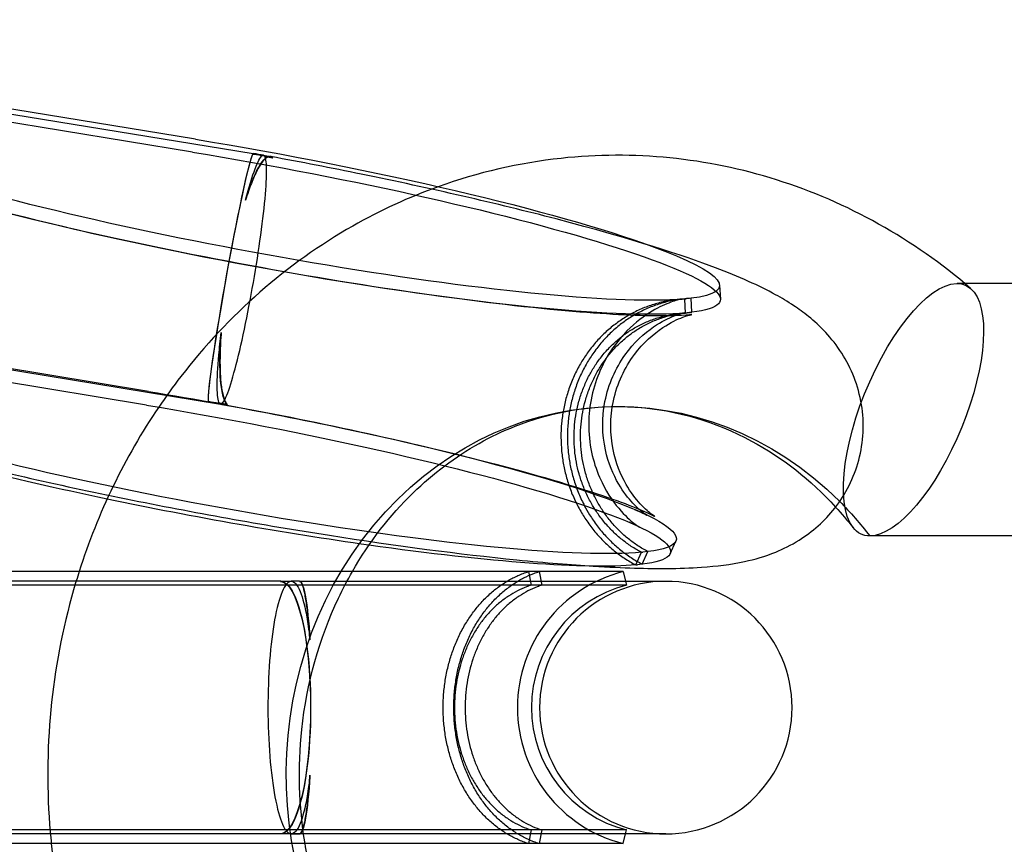
# Model space of a CAD drawing. Extents: x -293 to 432, y -284 to 282.
# Drawn here: x 356 to 359, y 0 to 2 of the extents above; entities that cross this region are included whole.
import ezdxf

# ---------------------------------------------------------------- set-up
doc = ezdxf.new("R2010")
doc.units = 0
doc.header["$LTSCALE"] = 20
doc.header["$MEASUREMENT"] = 0
doc.layers.get('0').update_dxf_attribs({"linetype": 'CONTINUOUS'})
doc.layers.add('TPMTRX02$0$2D_GALV', color=4, linetype='CONTINUOUS')

# ---------------------------------------------------------------- blocks, each defined once
blk = doc.blocks.new('TPMTRX02')
at = {"layer": 'TPMTRX02$0$2D_GALV'}
for p, q in [((356.2857, 1.5899), (354.2418, 1.9255)), ((354.2426, 1.9101), (356.448, 1.5496)), ((356.2773, 1.554), (354.1469, 1.9037)), ((356.448, 1.5496), (356.4489, 1.5495)), ((356.4766, 1.545), (356.4961, 1.5418)), ((356.1538, 0.8824), (354.0234, 1.2322)), ((354.0942, 1.2163), (356.356, 0.8466)), ((356.1483, 0.8438), (354.0776, 1.1838)), ((357.7568, 1.1806), (357.7595, 1.1415)), ((358.4453, 1.1853), (358.4238, 1.1853)), ((359.0129, 1.1853), (358.4453, 1.1853)), ((357.6592, 1.1416), (357.6636, 1.1421)), ((357.6612, 1.1023), (357.6592, 1.1416)), ((357.6774, 1.1436), (357.6636, 1.1421)), ((357.6794, 1.1043), (357.6774, 1.1436)), ((357.6612, 1.1023), (357.6656, 1.1028)), ((357.6794, 1.1043), (357.6656, 1.1028)), ((356.356, 0.8466), (356.356, 0.8466)), ((359.0129, 0.4766), (358.1787, 0.4766)), ((357.6181, 0.4266), (357.6344, 0.4621)), ((357.5219, 0.3955), (357.5376, 0.4308)), ((357.5376, 0.4308), (357.542, 0.4313)), ((357.5401, 0.3974), (357.5558, 0.4327)), ((357.5558, 0.4327), (357.542, 0.4313)), ((357.5219, 0.3955), (357.5263, 0.3959)), ((357.5401, 0.3974), (357.5263, 0.3959)), ((356.3242, 0.3767), (354.3469, 0.3767)), ((357.4864, 0.3767), (356.3242, 0.3767)), ((357.2206, 0.3767), (357.2284, 0.3385)), ((357.2505, 0.3767), (357.2583, 0.3385)), ((357.4864, 0.3767), (357.4933, 0.3494)), ((356.3252, 0.3385), (354.1457, 0.3385)), ((356.525, 0.3494), (354.3584, 0.3494)), ((357.4961, 0.3385), (356.3252, 0.3385)), ((356.525, 0.3494), (356.5548, 0.3494)), ((356.5779, 0.3494), (356.5548, 0.3494)), ((356.5779, 0.3494), (357.6061, 0.3494)), ((357.4933, 0.3494), (357.4961, 0.3385)), ((356.3252, -0.3484), (354.1457, -0.3484)), ((356.525, -0.3593), (354.3584, -0.3593)), ((357.4961, -0.3484), (356.3252, -0.3484)), ((356.5548, -0.3593), (356.525, -0.3593)), ((356.5779, -0.3593), (356.5548, -0.3593)), ((357.6061, -0.3593), (356.5779, -0.3593)), ((357.2284, -0.3484), (357.2206, -0.3866)), ((357.2583, -0.3484), (357.2505, -0.3866)), ((357.4864, -0.3866), (357.4933, -0.3593)), ((357.4933, -0.3593), (357.4961, -0.3484)), ((356.3242, -0.3866), (354.3469, -0.3866)), ((357.4864, -0.3866), (356.3242, -0.3866))]:
    blk.add_line(p, q, dxfattribs=at)
for centre, radius, start, end in [((357.5831, -0.005), 0.3937, 104.2169, 255.7831), ((357.5831, -0.005), 0.3543, 104.2169, 255.7831), ((357.6061, -0.005), 0.3543, 90, 270), ((357.6061, -0.005), 0.3543, 270, 90)]:
    blk.add_arc(centre, radius, start, end, dxfattribs=at)
at = {"layer": 'TPMTRX02$0$2D_GALV', "extrusion": (0, 0, -1)}
for centre, major_axis, ratio, start_param, end_param in [((356.4807, 1.4114), (-1.2759, 0.2348), 0.109828, 1.397164, 2.567832), ((356.4738, 1.374), (-1.2854, 0.2365), 0.109828, 1.397164, 3.476296), ((356.3861, 1.2012), (0.0627, 0.3487), 0.038285, 3.245114, 6.283185), ((356.3862, 1.2007), (0.0626, 0.3488), 0.038661, 3.259438, 6.387813), ((356.439, 1.1921), (0.0572, 0.3497), 0.177967, -0.892679, 0.117484), ((356.3861, 1.2012), (0.0627, 0.3487), 0.038285, 0, 0.116739), ((356.4808, 1.4114), (-1.2759, 0.2348), 0.109828, 3.515379, 5.594365), ((356.474, 1.3741), (-1.2854, 0.2365), 0.109828, 3.515234, 5.594365), ((356.4807, 1.4114), (-1.2759, 0.2348), 0.109828, 2.567832, 3.476151), ((358.3013, 0.8309), (0.145, 0.35), 0.380052, 3.352354, 6.40675), ((358.3013, 0.8309), (0.145, 0.35), 0.380052, 0.123565, 2.985388), ((356.439, 1.1921), (0.0572, 0.3497), 0.177967, 3.247793, 4.257956), ((357.4704, -0.1927), (0, 1.0326), 0.900655, 2.332321, 7.018213), ((356.3502, 0.7025), (-1.2854, 0.2365), 0.109828, 1.397164, 2.020963), ((356.3434, 0.6652), (-1.2759, 0.2348), 0.109828, 1.397164, 3.476151), ((356.3504, 0.7025), (-1.2854, 0.2365), 0.109828, 3.515234, 5.594365), ((356.3435, 0.6652), (-1.2759, 0.2348), 0.109828, -1.349023, -0.68882), ((356.3502, 0.7025), (-1.2854, 0.2365), 0.109828, 2.020963, 3.169591), ((356.3435, 0.6652), (-1.2759, 0.2348), 0.109828, 4.349054, 4.934162), ((357.4704, -0.1927), (0, 1.0326), 0.900655, 0.735028, 0.865654), ((358.3013, 0.8309), (0.145, 0.35), 0.380052, 2.985388, 3.352354), ((356.3435, 0.6652), (-1.2759, 0.2348), 0.109828, 3.515379, 4.349054), ((356.3502, 0.7025), (-1.2854, 0.2365), 0.109828, 3.169591, 3.476296), ((356.525, -0.005), (0, 0.3543), 0.237212, -0.006609, 3.148202), ((356.5239, -0.005), (0, 0.3543), 0.239606, 0.006609, 3.134984), ((356.5779, -0.005), (0, 0.3543), 0.097845, -0.005642, 0), ((356.5779, -0.005), (0, 0.3543), 0.097845, 0, 1.004521), ((356.5779, -0.005), (0, 0.3543), 0.097845, 2.137072, 3.141593), ((356.5779, -0.005), (0, 0.3543), 0.097845, 3.141593, 3.147234)]:
    blk.add_ellipse(centre, major_axis=major_axis, ratio=ratio, start_param=start_param, end_param=end_param, dxfattribs=at)
at = {"layer": 'TPMTRX02$0$2D_GALV'}
for points in [[(356.4767, 1.545), (356.4674, 1.5466), (356.4581, 1.5483), (356.4488, 1.55)], [(356.4767, 1.545), (356.4767, 1.545), (356.4767, 1.545), (356.4767, 1.545)], [(357.6425, 1.1405), (357.6369, 1.14), (357.6287, 1.1394), (357.6177, 1.139)], [(357.6371, 1.14), (357.6386, 1.1401), (357.6401, 1.1403), (357.6415, 1.1404)], [(357.6194, 1.0996), (357.6309, 1.1001), (357.6398, 1.1008), (357.6462, 1.1013)], [(357.6413, 1.1008), (357.6428, 1.101), (357.6443, 1.1011), (357.6457, 1.1013)], [(356.1825, 0.8381), (356.087, 0.6973), (356.0118, 0.5417), (355.9592, 0.3767)], [(356.356, 0.8466), (356.3572, 0.8464), (356.3585, 0.8462), (356.3597, 0.8459)], [(358.0828, 0.5578), (358.0996, 0.5394), (358.1159, 0.5202), (358.1316, 0.5002)], [(355.881, -0.3866), (355.8985, -0.5559), (355.9387, -0.7215), (356.0005, -0.878)]]:
    blk.add_open_spline(points, degree=3, dxfattribs=at)
for points, knots in [([(358.4616, 1.1715), (358.3004, 1.3097), (358.1157, 1.4133), (357.7211, 1.5378), (357.5157, 1.5584), (357.1944, 1.5237), (357.0788, 1.497), (356.9672, 1.4568)], [0, 0, 0, 0, 16.831968, 16.831968, 33.453106, 33.453106, 43.072938, 43.072938, 43.072938, 43.072938]), ([(356.356, 0.8466), (356.3571, 0.8464), (356.3583, 0.8468), (356.3623, 0.8496), (356.3653, 0.854), (356.3751, 0.8736), (356.3826, 0.8949), (356.3989, 0.9517), (356.4076, 0.9867), (356.4252, 1.066), (356.4339, 1.1095), (356.4504, 1.1995), (356.458, 1.2451), (356.471, 1.3327), (356.4762, 1.3737), (356.4834, 1.4457), (356.4854, 1.4759), (356.4855, 1.5213), (356.4837, 1.536), (356.4801, 1.5421), (356.4801, 1.5421), (356.4801, 1.5421)], [-27.387298, -27.387298, -27.387298, -27.387298, -26.497465, -26.497465, -24.641631, -24.641631, -21.11685, -21.11685, -17.608388, -17.608388, -14.107179, -14.107179, -10.598321, -10.598321, -7.074143, -7.074143, -3.538249, -3.538249, 0, 0, 0.028268, 0.028268, 0.028268, 0.028268]), ([(356.4263, 1.4194), (356.4312, 1.4382), (356.4361, 1.4553), (356.4493, 1.4986), (356.4572, 1.5194), (356.4674, 1.5381), (356.4705, 1.5422), (356.4744, 1.5448), (356.4756, 1.5451), (356.4766, 1.545)], [-9.052953, -9.052953, -9.052953, -9.052953, -7.148518, -7.148518, -3.627563, -3.627563, -1.813827, -1.813827, -0.982447, -0.982447, -0.982447, -0.982447]), ([(356.4968, 1.5413), (356.4949, 1.5416), (356.493, 1.5415), (356.4888, 1.5403), (356.4864, 1.5391), (356.4816, 1.5355), (356.4791, 1.5331), (356.4744, 1.5277), (356.4719, 1.5244), (356.4666, 1.5166), (356.4639, 1.512), (356.4584, 1.5018), (356.4556, 1.4961), (356.45, 1.4841), (356.4473, 1.4777), (356.4421, 1.4647), (356.4393, 1.4575), (356.4338, 1.442), (356.4309, 1.4336), (356.4275, 1.423), (356.4269, 1.4212), (356.4263, 1.4194)], [-12.453218, -12.453218, -12.453218, -12.453218, -11.719568, -11.719568, -10.870034, -10.870034, -10.020499, -10.020499, -9.1795, -9.1795, -8.3385, -8.3385, -7.4975, -7.4975, -6.6565, -6.6565, -5.822231, -5.822231, -4.987961, -4.987961, -4.81531, -4.81531, -4.81531, -4.81531]), ([(356.4801, 1.5421), (356.4796, 1.5422), (356.4791, 1.5423), (356.4691, 1.5441), (356.4595, 1.5457), (356.4499, 1.5473)], [-11.6706348, -11.6706348, -11.6706348, -11.6706348, -11.6327551, -11.6327551, -10.8888989, -10.8888989, -10.8888989, -10.8888989]), ([(356.4766, 1.545), (356.4779, 1.5448), (356.479, 1.5439), (356.48, 1.5422), (356.4801, 1.5422), (356.4801, 1.5421)], [-0.982447, -0.982447, -0.982447, -0.982447, 0, 0, 0.028268, 0.028268, 0.028268, 0.028268]), ([(356.4801, 1.5421), (356.4806, 1.5421), (356.4811, 1.542), (356.4887, 1.5407), (356.4959, 1.5394), (356.503, 1.5382)], [-6.6653618, -6.6653618, -6.6653618, -6.6653618, -6.6276007, -6.6276007, -6.0738184, -6.0738184, -6.0738184, -6.0738184]), ([(356.503, 1.5382), (356.5013, 1.5396), (356.4995, 1.5406), (356.4973, 1.5412), (356.497, 1.5412), (356.4968, 1.5413)], [-13.3671748, -13.3671748, -13.3671748, -13.3671748, -12.5691028, -12.5691028, -12.453218, -12.453218, -12.453218, -12.453218]), ([(357.4021, 0.392), (357.4886, 0.3866), (357.5565, 0.385), (357.6433, 0.3856), (357.6749, 0.3867), (357.749, 0.3918), (357.7888, 0.3967), (357.8561, 0.4112), (357.8846, 0.4194), (357.9357, 0.4402), (357.9575, 0.4509), (358.0173, 0.4882), (358.0519, 0.5183), (358.1112, 0.594), (358.1344, 0.6396), (358.1613, 0.7406), (358.1637, 0.7936), (358.1466, 0.899), (358.1266, 0.9476), (358.086, 1.0113), (358.0708, 1.0304), (358.0388, 1.0649), (358.0227, 1.0796), (357.9927, 1.1039), (357.9787, 1.1139), (357.9482, 1.1342), (357.931, 1.1444), (357.9143, 1.1536), (357.8904, 1.1667), (357.8656, 1.1789), (357.809, 1.2042), (357.7785, 1.2166), (357.6568, 1.2627), (357.5157, 1.3095), (357.1325, 1.4094), (356.9473, 1.452), (356.6672, 1.5092), (356.582, 1.5256), (356.4968, 1.5413)], [144.752844, 144.752844, 144.752844, 144.752844, 149.866845, 149.866845, 153.131404, 153.131404, 157.697826, 157.697826, 161.176076, 161.176076, 163.63878, 163.63878, 167.728542, 167.728542, 172.063134, 172.063134, 176.500321, 176.500321, 181.153511, 181.153511, 183.614725, 183.614725, 186.127857, 186.127857, 188.343468, 188.343468, 191.1041, 191.1041, 191.1041, 195.073628, 195.073628, 199.373151, 199.373151, 210.778099, 210.778099, 219.463727, 219.463727, 223.190964, 223.190964, 223.190964, 223.190964]), ([(356.9672, 1.4568), (356.8848, 1.4272), (356.8045, 1.3903), (356.542, 1.2408), (356.3782, 1.0971), (356.2231, 0.8961), (356.2023, 0.8674), (356.1825, 0.8381)], [43.072938, 43.072938, 43.072938, 43.072938, 50.18536, 50.18536, 67.288095, 67.288095, 70.053353, 70.053353, 70.053353, 70.053353]), ([(356.3597, 0.8459), (356.474, 0.8251), (356.5876, 0.8027), (356.8625, 0.7444), (357.0167, 0.7079), (357.2833, 0.637), (357.3857, 0.6053), (357.4899, 0.5685), (357.5178, 0.5576), (357.5602, 0.5395), (357.5719, 0.5332), (357.576, 0.5308), (357.5738, 0.5319), (357.56, 0.5422), (357.5487, 0.5512), (357.5215, 0.5807), (357.5074, 0.5989), (357.479, 0.6486), (357.4657, 0.6815), (357.4494, 0.7626), (357.4491, 0.8093), (357.4698, 0.9055), (357.4909, 0.9494), (357.543, 1.0194), (357.5715, 1.0441), (357.62, 1.0763), (357.6393, 1.085), (357.6699, 1.0965), (357.6787, 1.0979), (357.6797, 1.0981), (357.67, 1.0965), (357.6268, 1.094), (357.5909, 1.0935), (357.4768, 1.0965), (357.3794, 1.1026), (357.1259, 1.1281), (356.9762, 1.1474), (356.6525, 1.1966), (356.4803, 1.2266), (356.1408, 1.293), (355.9764, 1.3289), (355.727, 1.3896), (355.6374, 1.4134), (355.5604, 1.4355)], [49.866162, 49.866162, 49.866162, 49.866162, 55.688358, 55.688358, 64.40635, 64.40635, 73.05935, 73.05935, 77.097354, 77.097354, 81.437074, 81.437074, 84.262455, 84.262455, 87.079878, 87.079878, 89.599551, 89.599551, 92.614983, 92.614983, 96.105799, 96.105799, 99.829794, 99.829794, 103.317993, 103.317993, 106.332323, 106.332323, 109.852529, 109.852529, 113.740663, 113.740663, 118.43054, 118.43054, 126.164148, 126.164148, 134.504126, 134.504126, 143.214901, 143.214901, 152.008599, 152.008599, 157.986756, 157.986756, 157.986756, 157.986756]), ([(357.6592, 1.1416), (357.6532, 1.1414), (357.6473, 1.141), (357.6294, 1.1393), (357.6177, 1.1375), (357.5955, 1.1331), (357.5839, 1.1302), (357.5608, 1.123), (357.5491, 1.1187), (357.5263, 1.1089), (357.5151, 1.1034), (357.4938, 1.0914), (357.4837, 1.0849), (357.4648, 1.0717), (357.4553, 1.0643), (357.4366, 1.0482), (357.4274, 1.0394), (357.41, 1.0209), (357.4017, 1.0112), (357.3864, 0.9913), (357.3794, 0.9812), (357.3668, 0.9612), (357.3607, 0.9504), (357.3493, 0.9277), (357.344, 0.9158), (357.3346, 0.8915), (357.3305, 0.879), (357.3236, 0.8543), (357.3208, 0.842), (357.3164, 0.8182), (357.3146, 0.8057), (357.3123, 0.7799), (357.3117, 0.7667), (357.3117, 0.7402), (357.3124, 0.727), (357.3149, 0.7012), (357.3167, 0.6886), (357.3212, 0.6647), (357.324, 0.6523), (357.3311, 0.6274), (357.3352, 0.6148), (357.3447, 0.5903), (357.3501, 0.5782), (357.3616, 0.5552), (357.3678, 0.5443), (357.3804, 0.5239), (357.3875, 0.5136), (357.4028, 0.4933), (357.4112, 0.4833), (357.4287, 0.4644), (357.4379, 0.4554), (357.4567, 0.4387), (357.4663, 0.431), (357.4851, 0.4173), (357.4953, 0.4106), (357.5112, 0.4013), (357.5165, 0.3983), (357.5219, 0.3955)], [17.13793, 17.13793, 17.13793, 17.13793, 17.588106, 17.588106, 18.513934, 18.513934, 19.439726, 19.439726, 20.365519, 20.365519, 21.291311, 21.291311, 22.217103, 22.217103, 23.142775, 23.142775, 24.068446, 24.068446, 24.994118, 24.994118, 25.919789, 25.919789, 26.845311, 26.845311, 27.770834, 27.770834, 28.696356, 28.696356, 29.621878, 29.621878, 30.5474, 30.5474, 31.472922, 31.472922, 32.398444, 32.398444, 33.323966, 33.323966, 34.249637, 34.249637, 35.175309, 35.175309, 36.10098, 36.10098, 37.026652, 37.026652, 37.952444, 37.952444, 38.878237, 38.878237, 39.804029, 39.804029, 40.729822, 40.729822, 41.655649, 41.655649, 42.105825, 42.105825, 42.105825, 42.105825]), ([(357.6774, 1.1436), (357.6714, 1.1433), (357.6655, 1.1429), (357.6476, 1.1412), (357.6358, 1.1395), (357.6136, 1.135), (357.6021, 1.1321), (357.5789, 1.125), (357.5673, 1.1207), (357.5444, 1.1109), (357.5333, 1.1053), (357.512, 1.0933), (357.5018, 1.0869), (357.483, 1.0737), (357.4735, 1.0663), (357.4547, 1.0501), (357.4456, 1.0413), (357.4281, 1.0229), (357.4198, 1.0131), (357.4046, 0.9933), (357.3976, 0.9831), (357.385, 0.9631), (357.3789, 0.9523), (357.3675, 0.9296), (357.3622, 0.9177), (357.3528, 0.8934), (357.3487, 0.881), (357.3417, 0.8562), (357.3389, 0.8439), (357.3346, 0.8202), (357.3328, 0.8076), (357.3304, 0.7819), (357.3298, 0.7686), (357.3299, 0.7422), (357.3305, 0.7289), (357.333, 0.7031), (357.3348, 0.6905), (357.3393, 0.6666), (357.3422, 0.6543), (357.3492, 0.6293), (357.3534, 0.6168), (357.3629, 0.5922), (357.3683, 0.5802), (357.3751, 0.5665), (357.3762, 0.5644), (357.3773, 0.5622)], [17.13793, 17.13793, 17.13793, 17.13793, 17.588106, 17.588106, 18.513934, 18.513934, 19.439726, 19.439726, 20.365519, 20.365519, 21.291311, 21.291311, 22.217103, 22.217103, 23.142775, 23.142775, 24.068446, 24.068446, 24.994118, 24.994118, 25.919789, 25.919789, 26.845311, 26.845311, 27.770834, 27.770834, 28.696356, 28.696356, 29.621878, 29.621878, 30.5474, 30.5474, 31.472922, 31.472922, 32.398444, 32.398444, 33.323966, 33.323966, 34.249637, 34.249637, 35.175309, 35.175309, 36.10098, 36.10098, 36.275329, 36.275329, 36.275329, 36.275329]), ([(357.6493, 1.1412), (357.6524, 1.1416), (357.6519, 1.1417), (357.6407, 1.1392), (357.6302, 1.1366), (357.5993, 1.1246), (357.5807, 1.1159), (357.5367, 1.0882), (357.5116, 1.0683), (357.4587, 1.0107), (357.433, 0.9713), (357.396, 0.876), (357.3876, 0.8235), (357.3926, 0.7161), (357.4072, 0.6669), (357.4434, 0.5927), (357.4628, 0.5662), (357.4972, 0.5279), (357.5111, 0.5166), (357.5253, 0.5059), (357.5287, 0.5036), (357.5323, 0.5013), (357.5331, 0.5008), (357.5333, 0.5007)], [166.221151, 166.221151, 166.221151, 166.221151, 168.680525, 168.680525, 171.157081, 171.157081, 173.496557, 173.496557, 176.167976, 176.167976, 179.450583, 179.450583, 182.977754, 182.977754, 186.731774, 186.731774, 189.862778, 189.862778, 192.820258, 192.820258, 194.419341, 194.419341, 195.593447, 195.593447, 195.593447, 195.593447]), ([(357.6415, 1.1404), (357.6438, 1.1407), (357.6461, 1.1409), (357.6507, 1.1414), (357.653, 1.1417), (357.6553, 1.1419)], [0, 0, 0, 0, 0.4864034, 0.4864034, 0.9728068, 0.9728068, 0.9728068, 0.9728068]), ([(357.5376, 0.4308), (357.5328, 0.4333), (357.528, 0.436), (357.5137, 0.4444), (357.5045, 0.4504), (357.4875, 0.4628), (357.4789, 0.4697), (357.462, 0.4847), (357.4537, 0.4928), (357.438, 0.5098), (357.4305, 0.5188), (357.4166, 0.5371), (357.4103, 0.5464), (357.3989, 0.5647), (357.3934, 0.5745), (357.383, 0.5952), (357.3782, 0.6061), (357.3696, 0.6282), (357.3659, 0.6395), (357.3595, 0.6619), (357.3569, 0.6731), (357.3529, 0.6946), (357.3513, 0.7059), (357.3491, 0.7291), (357.3485, 0.7411), (357.3484, 0.7649), (357.3489, 0.7768), (357.3511, 0.8), (357.3527, 0.8113), (357.3566, 0.8326), (357.3591, 0.8437), (357.3654, 0.866), (357.3691, 0.8772), (357.3775, 0.899), (357.3823, 0.9098), (357.3926, 0.9302), (357.3981, 0.9399), (357.4094, 0.9579), (357.4157, 0.967), (357.4294, 0.9849), (357.4369, 0.9937), (357.4526, 1.0103), (357.4608, 1.0182), (357.4777, 1.0327), (357.4863, 1.0394), (357.5032, 1.0513), (357.5123, 1.0571), (357.5315, 1.0679), (357.5416, 1.0729), (357.5621, 1.0817), (357.5726, 1.0856), (357.5934, 1.092), (357.6038, 1.0946), (357.6238, 1.0986), (357.6344, 1.1002), (357.6505, 1.1017), (357.6558, 1.1021), (357.6612, 1.1023)], [15.424152, 15.424152, 15.424152, 15.424152, 15.829306, 15.829306, 16.662549, 16.662549, 17.495754, 17.495754, 18.32896, 18.32896, 19.162165, 19.162165, 19.99537, 19.99537, 20.828469, 20.828469, 21.661568, 21.661568, 22.494667, 22.494667, 23.327766, 23.327766, 24.16074, 24.16074, 24.993714, 24.993714, 25.826687, 25.826687, 26.659661, 26.659661, 27.492635, 27.492635, 28.325609, 28.325609, 29.158583, 29.158583, 29.991557, 29.991557, 30.824656, 30.824656, 31.657754, 31.657754, 32.490853, 32.490853, 33.323952, 33.323952, 34.157157, 34.157157, 34.990363, 34.990363, 35.823568, 35.823568, 36.656774, 36.656774, 37.490016, 37.490016, 37.895171, 37.895171, 37.895171, 37.895171]), ([(357.5558, 0.4327), (357.5509, 0.4353), (357.5462, 0.4379), (357.5319, 0.4463), (357.5227, 0.4524), (357.5057, 0.4647), (357.4971, 0.4716), (357.4802, 0.4866), (357.4719, 0.4947), (357.4561, 0.5118), (357.4486, 0.5207), (357.4348, 0.539), (357.4284, 0.5483), (357.4171, 0.5666), (357.4115, 0.5765), (357.4012, 0.5972), (357.3963, 0.608), (357.3878, 0.6302), (357.384, 0.6414), (357.3777, 0.6639), (357.3751, 0.675), (357.3711, 0.6965), (357.3695, 0.7078), (357.3672, 0.7311), (357.3666, 0.743), (357.3666, 0.7668), (357.3671, 0.7787), (357.3692, 0.8019), (357.3708, 0.8132), (357.3748, 0.8346), (357.3773, 0.8457), (357.3835, 0.8679), (357.3872, 0.8791), (357.3957, 0.901), (357.4005, 0.9117), (357.4107, 0.9321), (357.4162, 0.9418), (357.4275, 0.9598), (357.4338, 0.969), (357.4476, 0.9869), (357.455, 0.9956), (357.4707, 1.0123), (357.479, 1.0201), (357.4958, 1.0347), (357.5044, 1.0413), (357.5214, 1.0533), (357.5305, 1.0591), (357.5497, 1.0698), (357.5597, 1.0748), (357.5803, 1.0837), (357.5908, 1.0875), (357.6116, 1.094), (357.622, 1.0966), (357.642, 1.1006), (357.6525, 1.1021), (357.6687, 1.1037), (357.674, 1.104), (357.6794, 1.1043)], [15.424152, 15.424152, 15.424152, 15.424152, 15.829306, 15.829306, 16.662549, 16.662549, 17.495754, 17.495754, 18.32896, 18.32896, 19.162165, 19.162165, 19.99537, 19.99537, 20.828469, 20.828469, 21.661568, 21.661568, 22.494667, 22.494667, 23.327766, 23.327766, 24.16074, 24.16074, 24.993714, 24.993714, 25.826687, 25.826687, 26.659661, 26.659661, 27.492635, 27.492635, 28.325609, 28.325609, 29.158583, 29.158583, 29.991557, 29.991557, 30.824656, 30.824656, 31.657754, 31.657754, 32.490853, 32.490853, 33.323952, 33.323952, 34.157157, 34.157157, 34.990363, 34.990363, 35.823568, 35.823568, 36.656774, 36.656774, 37.490016, 37.490016, 37.895171, 37.895171, 37.895171, 37.895171]), ([(357.5305, 0.5521), (357.5255, 0.5565), (357.5198, 0.562), (357.5007, 0.5824), (357.4867, 0.6002), (357.4582, 0.6488), (357.4446, 0.681), (357.4273, 0.7609), (357.4262, 0.8073), (357.445, 0.9033), (357.4651, 0.9476), (357.5165, 1.0196), (357.5453, 1.0455), (357.5945, 1.079), (357.6143, 1.0883), (357.6461, 1.1005), (357.6558, 1.1023), (357.6582, 1.1028), (357.6571, 1.1025), (357.6541, 1.1022)], [68.953854, 68.953854, 68.953854, 68.953854, 70.279922, 70.279922, 72.925941, 72.925941, 76.091172, 76.091172, 79.77094, 79.77094, 83.688426, 83.688426, 87.424389, 87.424389, 90.590866, 90.590866, 94.22826, 94.22826, 95.99621, 95.99621, 95.99621, 95.99621]), ([(357.6457, 1.1013), (357.648, 1.1015), (357.6503, 1.1018), (357.6549, 1.1023), (357.6572, 1.1025), (357.6595, 1.1028)], [0, 0, 0, 0, 0.4864034, 0.4864034, 0.9728068, 0.9728068, 0.9728068, 0.9728068]), ([(356.3526, 0.8494), (356.3526, 0.8495), (356.3526, 0.8495), (356.3507, 0.8526), (356.3493, 0.858), (356.3474, 0.8732), (356.3468, 0.8831), (356.3466, 0.918), (356.3481, 0.9486), (356.3531, 1.0044), (356.3553, 1.0255), (356.358, 1.0477)], [-28.363021, -28.363021, -28.363021, -28.363021, -28.334752, -28.334752, -26.520925, -26.520925, -24.707189, -24.707189, -21.186234, -21.186234, -19.2818, -19.2818, -19.2818, -19.2818]), ([(356.358, 1.0477), (356.3578, 1.0455), (356.3576, 1.0433), (356.3567, 1.0305), (356.3561, 1.0202), (356.3552, 1.0005), (356.3549, 0.9912), (356.3546, 0.9739), (356.3545, 0.9651), (356.3547, 0.9479), (356.3549, 0.9396), (356.3557, 0.9238), (356.3562, 0.9164), (356.3575, 0.9027), (356.3583, 0.8965), (356.3599, 0.8854), (356.361, 0.88), (356.3633, 0.8701), (356.3646, 0.8656), (356.3675, 0.8577), (356.3691, 0.8543), (356.3723, 0.849), (356.3739, 0.847), (356.3755, 0.8454)], [4.81531, 4.81531, 4.81531, 4.81531, 4.987961, 4.987961, 5.822231, 5.822231, 6.6565, 6.6565, 7.4975, 7.4975, 8.3385, 8.3385, 9.1795, 9.1795, 10.020499, 10.020499, 10.870034, 10.870034, 11.719568, 11.719568, 12.569103, 12.569103, 13.367175, 13.367175, 13.367175, 13.367175]), ([(356.3224, 0.8546), (356.332, 0.853), (356.3416, 0.8513), (356.3516, 0.8496), (356.3521, 0.8495), (356.3526, 0.8494)], [-0.7438562, -0.7438562, -0.7438562, -0.7438562, 0, 0, 0.0378797, 0.0378797, 0.0378797, 0.0378797]), ([(356.3755, 0.8454), (356.3684, 0.8467), (356.3612, 0.8479), (356.3536, 0.8492), (356.3531, 0.8493), (356.3526, 0.8494)], [-0.5555504, -0.5555504, -0.5555504, -0.5555504, 0, 0, 0.0378816, 0.0378816, 0.0378816, 0.0378816]), ([(356.3526, 0.8494), (356.3526, 0.8494), (356.3527, 0.8493), (356.3537, 0.8477), (356.3548, 0.8468), (356.356, 0.8466)], [-28.382043, -28.382043, -28.382043, -28.382043, -28.3537743, -28.3537743, -27.3872977, -27.3872977, -27.3872977, -27.3872977]), ([(356.9856, 0.6737), (357.0478, 0.7203), (357.1143, 0.7575), (357.2765, 0.8216), (357.3735, 0.84), (357.4704, 0.84)], [125.092908, 125.092908, 125.092908, 125.092908, 131.862657, 131.862657, 140.96444, 140.96444, 140.96444, 140.96444]), ([(357.4704, 0.84), (357.489, 0.84), (357.5077, 0.8393), (357.6362, 0.8299), (357.745, 0.7982), (357.9328, 0.6967), (358.0126, 0.6344), (358.0828, 0.5578)], [140.96444, 140.96444, 140.96444, 140.96444, 142.712879, 142.712879, 153.045289, 153.045289, 161.758246, 161.758246, 161.758246, 161.758246]), ([(355.3808, 0.7498), (355.4294, 0.736), (355.4832, 0.7214), (355.7094, 0.6629), (355.8951, 0.6206), (356.2798, 0.5427), (356.4734, 0.5079), (356.8496, 0.4491), (357.0274, 0.4258), (357.2694, 0.4015), (357.3405, 0.3958), (357.4021, 0.392)], [116.797748, 116.797748, 116.797748, 116.797748, 119.43678, 119.43678, 126.841791, 126.841791, 133.975983, 133.975983, 141.109188, 141.109188, 144.752844, 144.752844, 144.752844, 144.752844]), ([(356.7261, 0.3767), (356.7737, 0.4597), (356.8312, 0.5339), (356.925, 0.625), (356.9548, 0.6505), (356.9856, 0.6737)], [114.044963, 114.044963, 114.044963, 114.044963, 121.732336, 121.732336, 125.092908, 125.092908, 125.092908, 125.092908]), ([(357.3773, 0.5622), (357.3821, 0.5531), (357.3871, 0.5443), (357.3986, 0.5259), (357.4056, 0.5155), (357.421, 0.4952), (357.4293, 0.4853), (357.4468, 0.4663), (357.4561, 0.4573), (357.4748, 0.4407), (357.4844, 0.433), (357.5033, 0.4193), (357.5135, 0.4125), (357.5294, 0.4032), (357.5347, 0.4002), (357.5401, 0.3974)], [36.275329, 36.275329, 36.275329, 36.275329, 37.026652, 37.026652, 37.952444, 37.952444, 38.878237, 38.878237, 39.804029, 39.804029, 40.729822, 40.729822, 41.655649, 41.655649, 42.105825, 42.105825, 42.105825, 42.105825]), ([(357.5183, 0.5512), (357.5376, 0.543), (357.5486, 0.5373), (357.5542, 0.5342), (357.5534, 0.5343), (357.5491, 0.5374)], [59.881391, 59.881391, 59.881391, 59.881391, 64.05528, 64.05528, 66.701716, 66.701716, 66.701716, 66.701716]), ([(357.5491, 0.5374), (357.5481, 0.5381), (357.5469, 0.5389), (357.5418, 0.5427), (357.5367, 0.5466), (357.5305, 0.5521)], [66.701716, 66.701716, 66.701716, 66.701716, 67.306657, 67.306657, 68.953854, 68.953854, 68.953854, 68.953854]), ([(357.5333, 0.5007), (357.5334, 0.5007), (357.5332, 0.5008), (357.5327, 0.501), (357.5302, 0.5024), (357.5191, 0.508), (357.5028, 0.515)], [195.593447, 195.593447, 195.593447, 195.593447, 196.354845, 196.354845, 196.354845, 200.696602, 200.696602, 200.696602, 200.696602]), ([(355.9592, 0.3767), (355.9538, 0.3597), (355.9486, 0.3427), (355.8806, 0.1057), (355.8583, -0.1254), (355.8789, -0.3652), (355.8799, -0.3759), (355.881, -0.3866)], [83.351769, 83.351769, 83.351769, 83.351769, 84.717585, 84.717585, 102.240283, 102.240283, 103.059765, 103.059765, 103.059765, 103.059765]), ([(356.5934, -0.3866), (356.5759, -0.2812), (356.5727, -0.1731), (356.5981, 0.0633), (356.6332, 0.1884), (356.6993, 0.3278), (356.7123, 0.3526), (356.7261, 0.3767)], [93.639016, 93.639016, 93.639016, 93.639016, 101.850128, 101.850128, 111.814473, 111.814473, 114.044963, 114.044963, 114.044963, 114.044963]), ([(357.2206, -0.3866), (357.2156, -0.385), (357.2107, -0.3833), (357.1958, -0.3777), (357.1861, -0.3733), (357.168, -0.364), (357.1587, -0.3586), (357.1402, -0.3465), (357.1311, -0.3397), (357.1133, -0.3249), (357.1047, -0.317), (357.0885, -0.3005), (357.081, -0.2919), (357.0671, -0.2747), (357.0602, -0.2653), (357.0468, -0.2453), (357.0405, -0.2347), (357.0286, -0.2127), (357.0231, -0.2013), (357.0133, -0.1783), (357.0089, -0.1668), (357.0014, -0.1444), (356.9979, -0.1324), (356.9918, -0.1076), (356.9892, -0.0947), (356.985, -0.0688), (356.9834, -0.0556), (356.9814, -0.0298), (356.981, -0.0171), (356.981, 0.0072), (356.9814, 0.0199), (356.9834, 0.0457), (356.985, 0.0589), (356.9892, 0.0848), (356.9918, 0.0977), (356.9979, 0.1225), (357.0014, 0.1345), (357.0089, 0.1569), (357.0133, 0.1684), (357.0231, 0.1914), (357.0286, 0.2028), (357.0405, 0.2248), (357.0468, 0.2354), (357.0602, 0.2554), (357.0671, 0.2648), (357.081, 0.282), (357.0885, 0.2906), (357.1047, 0.3071), (357.1133, 0.315), (357.1311, 0.3298), (357.1402, 0.3365), (357.1587, 0.3487), (357.168, 0.3541), (357.1861, 0.3634), (357.1958, 0.3678), (357.2107, 0.3734), (357.2156, 0.3751), (357.2206, 0.3767)], [17.13793, 17.13793, 17.13793, 17.13793, 17.588106, 17.588106, 18.513934, 18.513934, 19.439726, 19.439726, 20.365519, 20.365519, 21.291311, 21.291311, 22.217103, 22.217103, 23.142775, 23.142775, 24.068446, 24.068446, 24.994118, 24.994118, 25.919789, 25.919789, 26.845311, 26.845311, 27.770834, 27.770834, 28.696356, 28.696356, 29.621878, 29.621878, 30.5474, 30.5474, 31.472922, 31.472922, 32.398444, 32.398444, 33.323966, 33.323966, 34.249637, 34.249637, 35.175309, 35.175309, 36.10098, 36.10098, 37.026652, 37.026652, 37.952444, 37.952444, 38.878237, 38.878237, 39.804029, 39.804029, 40.729822, 40.729822, 41.655649, 41.655649, 42.105825, 42.105825, 42.105825, 42.105825]), ([(357.2505, -0.3866), (357.2455, -0.385), (357.2405, -0.3833), (357.2256, -0.3777), (357.216, -0.3733), (357.1979, -0.364), (357.1886, -0.3586), (357.1701, -0.3465), (357.1609, -0.3397), (357.1431, -0.3249), (357.1345, -0.317), (357.1184, -0.3005), (357.1108, -0.2919), (357.0969, -0.2747), (357.09, -0.2653), (357.0767, -0.2453), (357.0703, -0.2347), (357.0584, -0.2127), (357.0529, -0.2013), (357.0431, -0.1783), (357.0388, -0.1668), (357.0313, -0.1444), (357.0278, -0.1324), (357.0216, -0.1076), (357.019, -0.0947), (357.0148, -0.0688), (357.0133, -0.0556), (357.0113, -0.0298), (357.0108, -0.0171), (357.0108, 0.0072), (357.0113, 0.0199), (357.0133, 0.0457), (357.0148, 0.0589), (357.019, 0.0848), (357.0216, 0.0977), (357.0278, 0.1225), (357.0313, 0.1345), (357.0388, 0.1569), (357.0431, 0.1684), (357.0529, 0.1914), (357.0584, 0.2028), (357.0703, 0.2248), (357.0767, 0.2354), (357.09, 0.2554), (357.0969, 0.2648), (357.1108, 0.282), (357.1184, 0.2906), (357.1345, 0.3071), (357.1431, 0.315), (357.1609, 0.3298), (357.1701, 0.3365), (357.1886, 0.3487), (357.1979, 0.3541), (357.216, 0.3634), (357.2256, 0.3678), (357.2405, 0.3734), (357.2455, 0.3751), (357.2505, 0.3767)], [17.13793, 17.13793, 17.13793, 17.13793, 17.588106, 17.588106, 18.513934, 18.513934, 19.439726, 19.439726, 20.365519, 20.365519, 21.291311, 21.291311, 22.217103, 22.217103, 23.142775, 23.142775, 24.068446, 24.068446, 24.994118, 24.994118, 25.919789, 25.919789, 26.845311, 26.845311, 27.770834, 27.770834, 28.696356, 28.696356, 29.621878, 29.621878, 30.5474, 30.5474, 31.472922, 31.472922, 32.398444, 32.398444, 33.323966, 33.323966, 34.249637, 34.249637, 35.175309, 35.175309, 36.10098, 36.10098, 37.026652, 37.026652, 37.952444, 37.952444, 38.878237, 38.878237, 39.804029, 39.804029, 40.729822, 40.729822, 41.655649, 41.655649, 42.105825, 42.105825, 42.105825, 42.105825]), ([(356.5548, 0.3494), (356.5547, 0.3494), (356.5546, 0.3494), (356.5502, 0.3493), (356.5458, 0.3467), (356.5372, 0.3367), (356.533, 0.3292), (356.5212, 0.3009), (356.514, 0.2743), (356.502, 0.208), (356.4972, 0.169), (356.4907, 0.0836), (356.4891, 0.0381), (356.4892, -0.0539), (356.491, -0.0994), (356.4978, -0.1845), (356.5028, -0.2232), (356.5151, -0.2885), (356.5223, -0.3144), (356.538, -0.3499), (356.5463, -0.3591), (356.5546, -0.3593), (356.5547, -0.3593), (356.5548, -0.3593)], [-28.382043, -28.382043, -28.382043, -28.382043, -28.353774, -28.353774, -26.497465, -26.497465, -24.641631, -24.641631, -21.11685, -21.11685, -17.608388, -17.608388, -14.107179, -14.107179, -10.598321, -10.598321, -7.074143, -7.074143, -3.538249, -3.538249, 0, 0, 0.028268, 0.028268, 0.028268, 0.028268]), ([(356.5244, 0.3494), (356.5341, 0.3494), (356.5437, 0.3494), (356.5538, 0.3494), (356.5543, 0.3494), (356.5548, 0.3494)], [-0.7438562, -0.7438562, -0.7438562, -0.7438562, 0, 0, 0.0378797, 0.0378797, 0.0378797, 0.0378797]), ([(356.5777, 0.3494), (356.5706, 0.3494), (356.5634, 0.3494), (356.5557, 0.3494), (356.5552, 0.3494), (356.5548, 0.3494)], [-0.5555504, -0.5555504, -0.5555504, -0.5555504, 0, 0, 0.0378816, 0.0378816, 0.0378816, 0.0378816]), ([(356.5548, 0.3494), (356.5548, 0.3494), (356.5549, 0.3494), (356.5592, 0.3493), (356.5634, 0.3468), (356.5717, 0.3372), (356.5757, 0.3301), (356.5869, 0.3026), (356.5936, 0.2764), (356.6022, 0.2257), (356.6049, 0.2061), (356.6072, 0.1851)], [-28.363021, -28.363021, -28.363021, -28.363021, -28.334752, -28.334752, -26.520925, -26.520925, -24.707189, -24.707189, -21.186234, -21.186234, -19.2818, -19.2818, -19.2818, -19.2818]), ([(356.6072, 0.1851), (356.607, 0.1872), (356.6069, 0.1893), (356.6061, 0.2012), (356.6054, 0.2108), (356.604, 0.2288), (356.6032, 0.2372), (356.6017, 0.2527), (356.6008, 0.2605), (356.5991, 0.2754), (356.5981, 0.2826), (356.5961, 0.2959), (356.5951, 0.302), (356.5931, 0.313), (356.5921, 0.3179), (356.5901, 0.3263), (356.589, 0.3303), (356.5867, 0.3372), (356.5856, 0.3402), (356.5833, 0.3449), (356.5821, 0.3466), (356.5798, 0.3488), (356.5788, 0.3493), (356.5777, 0.3494)], [4.81531, 4.81531, 4.81531, 4.81531, 4.987961, 4.987961, 5.822231, 5.822231, 6.6565, 6.6565, 7.4975, 7.4975, 8.3385, 8.3385, 9.1795, 9.1795, 10.020499, 10.020499, 10.870034, 10.870034, 11.719568, 11.719568, 12.569103, 12.569103, 13.367175, 13.367175, 13.367175, 13.367175]), ([(357.2284, 0.3385), (357.2239, 0.3371), (357.2195, 0.3356), (357.2061, 0.3305), (357.1974, 0.3266), (357.1811, 0.3182), (357.1727, 0.3134), (357.1561, 0.3024), (357.1478, 0.2963), (357.1318, 0.283), (357.1241, 0.2759), (357.1095, 0.261), (357.1027, 0.2533), (357.0902, 0.2379), (357.084, 0.2294), (357.072, 0.2114), (357.0663, 0.2018), (357.0556, 0.182), (357.0507, 0.1717), (357.0418, 0.1511), (357.0379, 0.1407), (357.0311, 0.1205), (357.028, 0.1098), (357.0225, 0.0874), (357.0201, 0.0759), (357.0164, 0.0525), (357.015, 0.0407), (357.0132, 0.0174), (357.0127, 0.006), (357.0127, -0.0159), (357.0132, -0.0273), (357.015, -0.0506), (357.0164, -0.0624), (357.0201, -0.0858), (357.0225, -0.0973), (357.028, -0.1197), (357.0311, -0.1304), (357.0379, -0.1506), (357.0418, -0.161), (357.0507, -0.1816), (357.0556, -0.1919), (357.0663, -0.2117), (357.072, -0.2213), (357.084, -0.2393), (357.0902, -0.2478), (357.1027, -0.2632), (357.1095, -0.2709), (357.1241, -0.2858), (357.1318, -0.2929), (357.1478, -0.3062), (357.1561, -0.3123), (357.1727, -0.3233), (357.1811, -0.3281), (357.1974, -0.3365), (357.2061, -0.3404), (357.2195, -0.3455), (357.2239, -0.347), (357.2284, -0.3484)], [15.424152, 15.424152, 15.424152, 15.424152, 15.829306, 15.829306, 16.662549, 16.662549, 17.495754, 17.495754, 18.32896, 18.32896, 19.162165, 19.162165, 19.99537, 19.99537, 20.828469, 20.828469, 21.661568, 21.661568, 22.494667, 22.494667, 23.327766, 23.327766, 24.16074, 24.16074, 24.993714, 24.993714, 25.826687, 25.826687, 26.659661, 26.659661, 27.492635, 27.492635, 28.325609, 28.325609, 29.158583, 29.158583, 29.991557, 29.991557, 30.824656, 30.824656, 31.657754, 31.657754, 32.490853, 32.490853, 33.323952, 33.323952, 34.157157, 34.157157, 34.990363, 34.990363, 35.823568, 35.823568, 36.656774, 36.656774, 37.490016, 37.490016, 37.895171, 37.895171, 37.895171, 37.895171]), ([(357.2583, 0.3385), (357.2538, 0.3371), (357.2493, 0.3356), (357.2359, 0.3305), (357.2272, 0.3266), (357.2109, 0.3182), (357.2026, 0.3134), (357.1859, 0.3024), (357.1777, 0.2963), (357.1617, 0.283), (357.1539, 0.2759), (357.1394, 0.261), (357.1326, 0.2533), (357.1201, 0.2379), (357.1139, 0.2294), (357.1019, 0.2114), (357.0961, 0.2018), (357.0854, 0.182), (357.0805, 0.1717), (357.0716, 0.1511), (357.0677, 0.1407), (357.061, 0.1205), (357.0578, 0.1098), (357.0523, 0.0874), (357.05, 0.0759), (357.0462, 0.0525), (357.0448, 0.0407), (357.043, 0.0174), (357.0426, 0.006), (357.0426, -0.0159), (357.043, -0.0273), (357.0448, -0.0506), (357.0462, -0.0624), (357.05, -0.0858), (357.0523, -0.0973), (357.0578, -0.1197), (357.061, -0.1304), (357.0677, -0.1506), (357.0716, -0.161), (357.0805, -0.1816), (357.0854, -0.1919), (357.0961, -0.2117), (357.1019, -0.2213), (357.1139, -0.2393), (357.1201, -0.2478), (357.1326, -0.2632), (357.1394, -0.2709), (357.1539, -0.2858), (357.1617, -0.2929), (357.1777, -0.3062), (357.1859, -0.3123), (357.2026, -0.3233), (357.2109, -0.3281), (357.2272, -0.3365), (357.2359, -0.3404), (357.2493, -0.3455), (357.2538, -0.347), (357.2583, -0.3484)], [15.424152, 15.424152, 15.424152, 15.424152, 15.829306, 15.829306, 16.662549, 16.662549, 17.495754, 17.495754, 18.32896, 18.32896, 19.162165, 19.162165, 19.99537, 19.99537, 20.828469, 20.828469, 21.661568, 21.661568, 22.494667, 22.494667, 23.327766, 23.327766, 24.16074, 24.16074, 24.993714, 24.993714, 25.826687, 25.826687, 26.659661, 26.659661, 27.492635, 27.492635, 28.325609, 28.325609, 29.158583, 29.158583, 29.991557, 29.991557, 30.824656, 30.824656, 31.657754, 31.657754, 32.490853, 32.490853, 33.323952, 33.323952, 34.157157, 34.157157, 34.990363, 34.990363, 35.823568, 35.823568, 36.656774, 36.656774, 37.490016, 37.490016, 37.895171, 37.895171, 37.895171, 37.895171]), ([(356.6072, -0.195), (356.6049, -0.216), (356.6022, -0.2356), (356.5936, -0.2863), (356.5869, -0.3125), (356.5757, -0.34), (356.5717, -0.3471), (356.5634, -0.3567), (356.5592, -0.3592), (356.5549, -0.3593), (356.5548, -0.3593), (356.5548, -0.3593)], [-9.052953, -9.052953, -9.052953, -9.052953, -7.148518, -7.148518, -3.627563, -3.627563, -1.813827, -1.813827, 0, 0, 0.028268, 0.028268, 0.028268, 0.028268]), ([(356.5777, -0.3593), (356.5788, -0.3592), (356.5798, -0.3587), (356.5821, -0.3565), (356.5833, -0.3548), (356.5856, -0.3501), (356.5867, -0.3471), (356.589, -0.3402), (356.5901, -0.3363), (356.5921, -0.3278), (356.5931, -0.3229), (356.5951, -0.3119), (356.5961, -0.3058), (356.5981, -0.2925), (356.5991, -0.2853), (356.6008, -0.2704), (356.6017, -0.2626), (356.6032, -0.2471), (356.604, -0.2387), (356.6054, -0.2207), (356.6061, -0.2111), (356.6069, -0.1992), (356.607, -0.1971), (356.6072, -0.195)], [-13.367175, -13.367175, -13.367175, -13.367175, -12.569103, -12.569103, -11.719568, -11.719568, -10.870034, -10.870034, -10.020499, -10.020499, -9.1795, -9.1795, -8.3385, -8.3385, -7.4975, -7.4975, -6.6565, -6.6565, -5.822231, -5.822231, -4.987961, -4.987961, -4.81531, -4.81531, -4.81531, -4.81531]), ([(356.5548, -0.3593), (356.5543, -0.3593), (356.5538, -0.3593), (356.5437, -0.3593), (356.5341, -0.3593), (356.5244, -0.3593)], [-11.6706348, -11.6706348, -11.6706348, -11.6706348, -11.6327551, -11.6327551, -10.8888989, -10.8888989, -10.8888989, -10.8888989]), ([(356.5548, -0.3593), (356.5552, -0.3593), (356.5557, -0.3593), (356.5634, -0.3593), (356.5706, -0.3593), (356.5777, -0.3593)], [-6.6653618, -6.6653618, -6.6653618, -6.6653618, -6.6276007, -6.6276007, -6.0738184, -6.0738184, -6.0738184, -6.0738184]), ([(356.717, -0.7457), (356.6685, -0.6577), (356.6315, -0.5611), (356.6023, -0.4352), (356.5974, -0.411), (356.5934, -0.3866)], [83.684159, 83.684159, 83.684159, 83.684159, 91.738215, 91.738215, 93.639016, 93.639016, 93.639016, 93.639016])]:
    blk.add_open_spline(points, degree=3, knots=knots, dxfattribs=at)

msp = doc.modelspace()

# ---------------------------------------------------------------- block references
msp.add_blockref('TPMTRX02', (0, 0))

doc.saveas('drawing.dxf')
